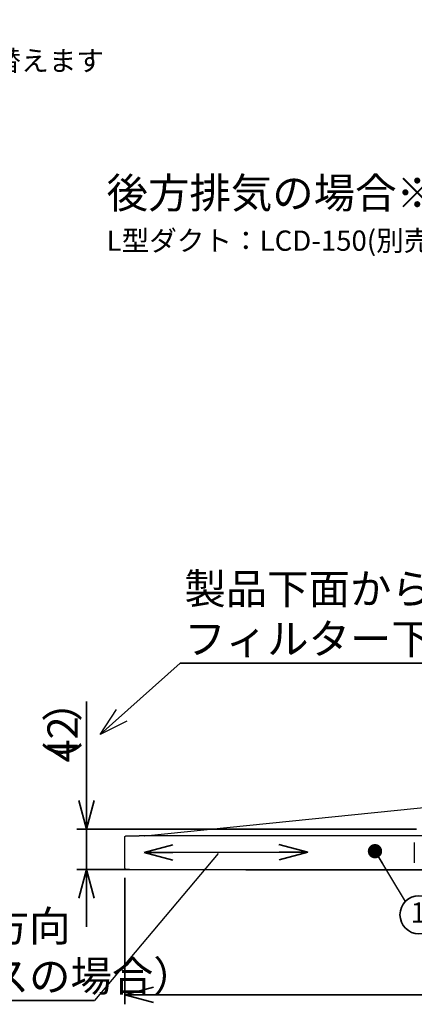
# Model space of a CAD drawing. Units: millimetres. Extents: x 96 to 4234, y 69 to 2909.
# Drawn here: x 1241 to 1654, y 898 to 1926 of the extents above; entities that cross this region are included whole.
import ezdxf

# ---------------------------------------------------------------- set-up
doc = ezdxf.new("R2010")
doc.units = ezdxf.units.MM
doc.header["$LTSCALE"] = 10
doc.styles.add('SLDTEXTSTYLE0', font='TXT', dxfattribs={"width": 0.7, "bigfont": 'bigfont'})
doc.styles.get("Standard").update_dxf_attribs({"font": 'txt', "bigfont": 'bigfont'})
doc.dimstyles.new('SLDDIMSTYLE0', dxfattribs={"dimtxt": 0.18, "dimasz": 15, "dimexe": 0, "dimexo": 0.0625, "dimgap": 0, "dimtad": 0, "dimtih": 1, "dimtoh": 1, "dimdec": 0, "dimrnd": 1e-09, "dimzin": 0, "dimdsep": 46, "dimtxsty": 'Standard', "dimblk1": 'DOT', "dimblk2": 'DOT', "dimsah": 1, "dimcen": 0.09, "dimadec": 0, "dimazin": 0, "dimtfac": 15, "dimtdec": 0, "dimtofl": 0, "dimtmove": 0, "dimatfit": 3, "dimldrblk": 'DOT', "dimfxl": 1, "dimfrac": 2, "dimtolj": 1, "dimtzin": 0, "dimarcsym": 0})
doc.dimstyles.new('SLDDIMSTYLE1', dxfattribs={"dimtxt": 36.380208, "dimasz": 30, "dimexe": 0, "dimexo": 0.0625, "dimgap": 9.095052, "dimtad": 3, "dimdec": 0, "dimrnd": 1e-09, "dimzin": 12, "dimdsep": 46, "dimtxsty": 'SLDTEXTSTYLE0', "dimblk1": 'OPEN30', "dimblk2": 'OPEN30', "dimsah": 1, "dimcen": 0.09, "dimadec": 0, "dimazin": 3, "dimtfac": 1, "dimtdec": 0, "dimtmove": 0, "dimatfit": 0, "dimldrblk": 'OPEN30', "dimfxl": 1, "dimfrac": 2, "dimtolj": 1, "dimtzin": 12, "dimarcsym": 0})
doc.dimstyles.new('SLDDIMSTYLE4', dxfattribs={"dimtxt": 36.380208, "dimasz": 30, "dimexe": 0, "dimexo": 0.0625, "dimgap": 9.095052, "dimtad": 3, "dimdec": 0, "dimrnd": 1e-09, "dimzin": 12, "dimdsep": 46, "dimtxsty": 'SLDTEXTSTYLE0', "dimblk1": 'OPEN30', "dimblk2": 'OPEN30', "dimsah": 1, "dimcen": 0.09, "dimadec": 0, "dimazin": 3, "dimtfac": 1, "dimtdec": 0, "dimtofl": 0, "dimtmove": 0, "dimatfit": 3, "dimldrblk": 'OPEN30', "dimfxl": 1, "dimfrac": 2, "dimtolj": 1, "dimtzin": 12, "dimarcsym": 0})
doc.dimstyles.new('SLDDIMSTYLE6', dxfattribs={"dimtxt": 0.18, "dimasz": 30, "dimexe": 0, "dimexo": 0.0625, "dimgap": 0, "dimtad": 0, "dimtih": 1, "dimtoh": 1, "dimdec": 0, "dimrnd": 1e-09, "dimzin": 0, "dimdsep": 46, "dimtxsty": 'Standard', "dimblk1": 'OPEN30', "dimblk2": 'OPEN30', "dimsah": 1, "dimcen": 0.09, "dimadec": 0, "dimazin": 0, "dimtfac": 30, "dimtdec": 0, "dimtofl": 0, "dimtmove": 0, "dimatfit": 3, "dimldrblk": 'OPEN30', "dimfxl": 1, "dimfrac": 2, "dimtolj": 1, "dimtzin": 0, "dimarcsym": 0})
doc.dimstyles.new('SLDDIMSTYLE7', dxfattribs={"dimtxt": 0.18, "dimasz": 30, "dimexe": 0, "dimexo": 0.0625, "dimgap": 0, "dimtad": 0, "dimtih": 1, "dimtoh": 1, "dimdec": 0, "dimrnd": 1e-09, "dimzin": 0, "dimdsep": 46, "dimtxsty": 'Standard', "dimblk1": 'NONE', "dimblk2": 'NONE', "dimsah": 1, "dimcen": 0.09, "dimadec": 0, "dimazin": 0, "dimtfac": 30, "dimtdec": 0, "dimtofl": 0, "dimtmove": 0, "dimatfit": 3, "dimldrblk": 'NONE', "dimfxl": 1, "dimfrac": 2, "dimtolj": 1, "dimtzin": 0, "dimarcsym": 0})

# ---------------------------------------------------------------- blocks, each defined once
blk = doc.blocks.new('SW_NOTE_0_94')
at = {"color": 0, "linetype": 'Continuous', "lineweight": 35, "attachment_point": 1, "style": 'SLDTEXTSTYLE0'}
for s, insert, char_height in [('※注2', (0, 40.9), 31.75), ('本体同梱の標準ダクトカバーと', (0, -10.9), 21.167), ('別梱包の特寸ダクトカバーに入替えます', (0, -49.2), 21.167)]:
    blk.add_mtext(s, dxfattribs=dict(at, insert=insert, char_height=char_height))
blk = doc.blocks.new('_Open30')
at = {"color": 0, "linetype": 'ByBlock', "lineweight": -2}
for p, q in [((-1, 0.267949), (0, 0)), ((0, 0), (-1, -0.267949)), ((0, 0), (-1, 0))]:
    blk.add_line(p, q, dxfattribs=at)
blk = doc.blocks.new('_D_5')
at = {"color": 179, "linetype": 'Continuous', "lineweight": 35}
for p, q in [((1351.2, 1029.6), (1351.2, 897.5)), ((2250.4, 1033.4), (2250.4, 897.5)), ((2250.4, 907.5), (1351.2, 907.5))]:
    blk.add_line(p, q, dxfattribs=at)
at = {"color": 179, "linetype": 'Continuous', "lineweight": 35, "xscale": 30, "yscale": 30, "rotation": 180}
blk.add_blockref('_Open30', (1351.2, 907.5), dxfattribs=at)
at = {"color": 179, "linetype": 'Continuous', "lineweight": 35, "xscale": 30, "yscale": 30}
blk.add_blockref('_Open30', (2250.4, 907.5), dxfattribs=at)
at = {"color": 179, "linetype": 'Continuous', "lineweight": 35, "insert": (1769.1, 948.4), "char_height": 31.75, "attachment_point": 1, "style": 'SLDTEXTSTYLE0'}
blk.add_mtext('899', dxfattribs=at)
blk = doc.blocks.new('_D_7')
at = {"color": 179, "linetype": 'Continuous', "lineweight": 35}
for p, q in [((1311.2, 1080.5), (1311.2, 1213.6)), ((1656.4, 1080.5), (1301.2, 1080.5)), ((1311.2, 1038.4), (1311.2, 1080.5)), ((1356.2, 1038.4), (1301.2, 1038.4)), ((1311.2, 1038.4), (1311.2, 978.4))]:
    blk.add_line(p, q, dxfattribs=at)
at = {"color": 179, "linetype": 'Continuous', "lineweight": 35, "xscale": 30, "yscale": 30}
for p, rotation in [((1311.2, 1080.5), 270.0003794366), ((1311.2, 1038.4), 90.0003794366)]:
    blk.add_blockref('_Open30', p, dxfattribs=dict(at, rotation=rotation))
at = {"color": 179, "linetype": 'Continuous', "lineweight": 35, "attachment_point": 1, "rotation": 90.0004, "style": 'SLDTEXTSTYLE0'}
for s, insert, char_height in [('）', (1270.3, 1192.4), 31.8), ('42', (1270.3, 1150.1), 31.75), ('（', (1270.3, 1128.9), 31.8)]:
    blk.add_mtext(s, dxfattribs=dict(at, insert=insert, char_height=char_height))
blk = doc.blocks.new('SW_NOTE_0_98')
at = {"color": 0, "linetype": 'Continuous', "lineweight": 35}
blk.add_circle((14.4, -13.8), 19.9, dxfattribs=at)
at = {"color": 0, "linetype": 'Continuous', "lineweight": 35, "insert": (13.6, -0.9), "char_height": 21.2, "attachment_point": 2, "style": 'SLDTEXTSTYLE0'}
blk.add_mtext('1', dxfattribs=at)
blk = doc.blocks.new('_Dot')
at = {"color": 0, "linetype": 'ByBlock', "lineweight": -2}
blk.add_line((-0.5, 0), (-1, 0), dxfattribs=at)
at = {"color": 0, "linetype": 'ByBlock', "const_width": 0.5}
blk.add_lwpolyline([(-0.25, 0, 1), (0.25, 0, 1)], format="xyb", close=True, dxfattribs=at)
blk = doc.blocks.new('SW_NOTE_0_99')
at = {"color": 0, "linetype": 'Continuous', "lineweight": 35}
blk.add_line((301, 0), (0, 0), dxfattribs=at)
at = {"color": 0, "linetype": 'Continuous', "lineweight": 35, "char_height": 31.75, "attachment_point": 1, "style": 'SLDTEXTSTYLE0'}
for s, insert in [('製品下面から', (4.2, 93.5)), ('フィルター下面まで', (4.2, 41.2))]:
    blk.add_mtext(s, dxfattribs=dict(at, insert=insert))
blk = doc.blocks.new('SW_NOTE_0_100')
at = {"color": 0, "linetype": 'Continuous', "lineweight": 35}
blk.add_line((-323.5, 0), (0, 0), dxfattribs=at)
at = {"color": 0, "linetype": 'Continuous', "lineweight": 35, "char_height": 31.75, "attachment_point": 1, "style": 'SLDTEXTSTYLE0'}
for s, insert in [('ヘアライン方向', (-328.3, 93.7)), ('（ステンレスの場合）', (-328.3, 41.4))]:
    blk.add_mtext(s, dxfattribs=dict(at, insert=insert))
blk = doc.blocks.new('_None')

msp = doc.modelspace()

# ---------------------------------------------------------------- linework, layer by layer
at = {"color": 7, "linetype": 'Continuous', "lineweight": 25}
for p, q in [((1372.29, 1073.52), (1817.43, 1118.52)), ((1351.21, 1039.61), (1351.21, 1072.21)), ((2249.01, 1073.41), (1366.21, 1073.41)), ((1371.92, 1073.41), (1372.29, 1073.52)), ((1654.01, 1045.31), (1654.01, 1066.51)), ((1366.21, 1038.41), (2249.21, 1038.41)), ((1478.31, 1038.01), (2120.11, 1038.01))]:
    msp.add_line(p, q, dxfattribs=at)
at = {"color": 179, "linetype": 'Continuous', "lineweight": 35}
msp.add_line((1542.48, 1056.45), (1371.3, 1056.03), dxfattribs=at)
at = {"color": 7, "linetype": 'Continuous', "lineweight": 25}
msp.add_arc((1478.31, 1039.61), 1.6, 229.59076, 270, dxfattribs=at)
for points, knots in [([(1351.21, 1072.21), (1351.21, 1072.25), (1351.21, 1072.31), (1351.22, 1072.41), (1351.24, 1072.5), (1351.27, 1072.6), (1351.31, 1072.71), (1351.38, 1072.84), (1351.47, 1072.97), (1351.55, 1073.05), (1351.58, 1073.09)], [0, 0, 0, 0, 0.1006031, 0.2002492, 0.2996036, 0.3993378, 0.5001154, 0.6671409, 0.8327317, 1, 1, 1, 1]), ([(1351.58, 1073.09), (1351.64, 1073.14), (1351.71, 1073.2), (1351.79, 1073.24), (1351.81, 1073.25)], [0, 0, 0, 0, 0.8131396, 1, 1, 1, 1]), ([(1351.81, 1073.41), (1351.81, 1073.41), (1352.19, 1073.41), (1353.63, 1073.41), (1354.7, 1073.41), (1356.03, 1073.41)], [0, 0, 0, 0, 0.5, 0.5, 1, 1, 1, 1]), ([(1356.03, 1073.41), (1357.36, 1073.41), (1358.96, 1073.41), (1362.44, 1073.41), (1364.33, 1073.41), (1366.21, 1073.41)], [0, 0, 0, 0, 0.5, 0.5, 1, 1, 1, 1]), ([(1351.21, 1039.61), (1351.21, 1039.58), (1351.21, 1039.52), (1351.22, 1039.42), (1351.24, 1039.33), (1351.27, 1039.23), (1351.31, 1039.12), (1351.38, 1038.99), (1351.47, 1038.86), (1351.55, 1038.78), (1351.58, 1038.74)], [0, 0, 0, 0, 0.1006031, 0.2002492, 0.2996036, 0.3993378, 0.5001154, 0.6671409, 0.8327317, 1, 1, 1, 1]), ([(1351.81, 1038.58), (1351.79, 1038.59), (1351.71, 1038.63), (1351.64, 1038.69), (1351.58, 1038.74)], [0, 0, 0, 0, 0.1868604, 1, 1, 1, 1]), ([(1351.81, 1038.41), (1351.81, 1038.41), (1351.81, 1038.41), (1351.83, 1038.41), (1351.85, 1038.41), (1351.88, 1038.41), (1351.91, 1038.41), (1351.96, 1038.41), (1352.02, 1038.41), (1352.15, 1038.41), (1352.4, 1038.41), (1352.88, 1038.41), (1353.5, 1038.41), (1354.11, 1038.41), (1354.65, 1038.41), (1355.08, 1038.41), (1355.54, 1038.41), (1355.87, 1038.41), (1356.03, 1038.41)], [0, 0, 0, 0, 0.0310115, 0.0619695, 0.0928923, 0.1237982, 0.1547055, 0.1856326, 0.2165979, 0.2476195, 0.3737909, 0.500009, 0.6261804, 0.7523985, 0.8143636, 0.8761877, 0.9380175, 1, 1, 1, 1]), ([(1356.03, 1038.41), (1356.11, 1038.41), (1356.28, 1038.41), (1356.53, 1038.41), (1356.8, 1038.41), (1357.06, 1038.41), (1357.34, 1038.41), (1357.61, 1038.41), (1357.9, 1038.41), (1358.48, 1038.41), (1359.4, 1038.41), (1360.69, 1038.41), (1362.04, 1038.41), (1363.19, 1038.41), (1364.12, 1038.41), (1364.81, 1038.41), (1365.51, 1038.41), (1365.98, 1038.41), (1366.21, 1038.41)], [0, 0, 0, 0, 0.0310115, 0.0619695, 0.0928923, 0.1237982, 0.1547055, 0.1856326, 0.2165979, 0.2476195, 0.3737909, 0.500009, 0.6261804, 0.7523985, 0.8143636, 0.8761877, 0.9380175, 1, 1, 1, 1]), ([(1477.59, 1038.41), (1477.7, 1038.3), (1477.94, 1038.07), (1478.18, 1038.03), (1478.31, 1038.01)], [0, 0, 0, 0, 0.4796374, 1, 1, 1, 1])]:
    msp.add_open_spline(points, degree=3, knots=knots, dxfattribs=at)

# ---------------------------------------------------------------- block references
at = {"color": 179, "linetype": 'Continuous', "lineweight": 35}
for name, p in [('SW_NOTE_0_94', (809.69, 1942.8)), ('SW_NOTE_0_99', (1409.27, 1253.85)), ('SW_NOTE_0_98', (1644.48, 1004.8)), ('SW_NOTE_0_100', (1319.47, 901.33))]:
    msp.add_blockref(name, p, dxfattribs=at)
at = {"color": 179, "linetype": 'Continuous', "lineweight": 35, "xscale": 30, "yscale": 30}
for p, rotation in [((1371.3, 1056.03, 310), 180.1421152555), ((1542.48, 1056.45, 310), 0.1421152555)]:
    msp.add_blockref('_Open30', p, dxfattribs=dict(at, rotation=rotation))

# ---------------------------------------------------------------- texts
at = {"color": 179, "linetype": 'Continuous', "lineweight": 35, "attachment_point": 1, "style": 'SLDTEXTSTYLE0'}
for s, insert, char_height in [('後方排気の場合※注3', (1332.17, 1760.75), 31.75), ('L型ダクト：LCD-150(別売)を使用', (1332.17, 1705.64), 21.1667)]:
    msp.add_mtext(s, dxfattribs=dict(at, insert=insert, char_height=char_height))

# ---------------------------------------------------------------- dimensions: what is measured, and where the dimension line sits
at = {"color": 179, "linetype": 'Continuous', "lineweight": 35}
dim = msp.add_linear_dim(base=(1311.21, 1080.49), p1=(1366.21, 1038.41), p2=(1666.41, 1080.49), angle=270.00038, text='（<>）', dimstyle='SLDDIMSTYLE1', dxfattribs=at)
dim.commit()
dim.dimension.update_dxf_attribs({"geometry": '_D_7', "text_midpoint": (1311.21, 1171.24), "dimtype": 160})
dim = msp.add_linear_dim(base=(1351.21, 907.51), p1=(2250.42, 1043.41), p2=(1351.21, 1039.61), dimstyle='SLDDIMSTYLE4', dxfattribs=at)
dim.commit()
dim.dimension.update_dxf_attribs({"geometry": '_D_5', "text_midpoint": (1800.81, 907.51), "dimtype": 160})

# ---------------------------------------------------------------- leaders
for points, dimstyle in [([(1325.52, 1179.41), (1409.27, 1253.85)], 'SLDDIMSTYLE6'), ([(1612.86, 1057.43), (1644.48, 1004.8)], 'SLDDIMSTYLE0')]:
    msp.add_leader(points, dimstyle=dimstyle, dxfattribs=at)
at = {"color": 179, "linetype": 'Continuous', "lineweight": 35, "has_arrowhead": 0}
msp.add_leader([(1448.78, 1055.01), (1319.47, 901.33)], dimstyle='SLDDIMSTYLE7', dxfattribs=at)

doc.saveas('drawing.dxf')
